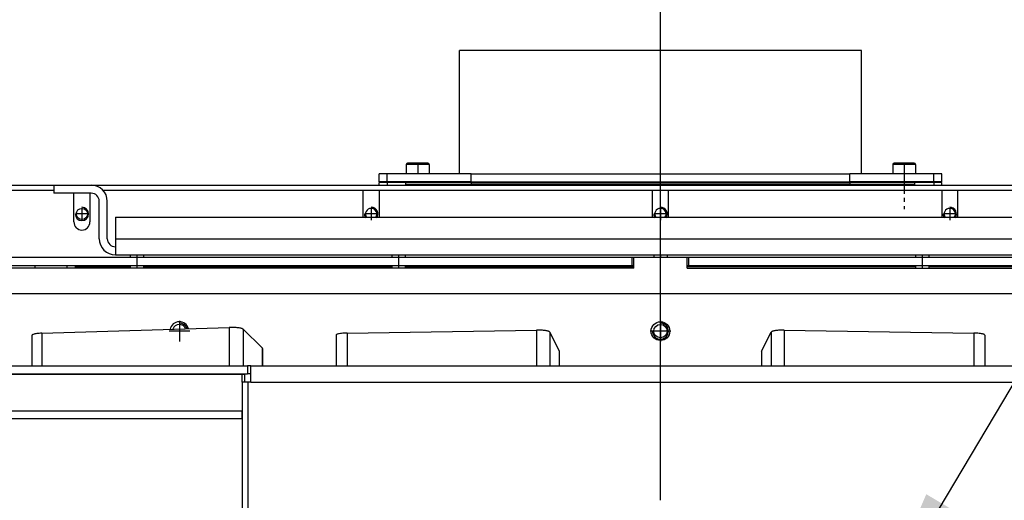
# Model space of a CAD drawing. Units: millimetres. Extents: x -105 to 187, y -72 to 128.
# Drawn here: x -65 to -41, y -33 to -21 of the extents above; entities that cross this region are included whole.
import ezdxf

# ---------------------------------------------------------------- set-up
doc = ezdxf.new("R2010")
doc.units = ezdxf.units.MM
doc.linetypes.add('DASH_CENTER', pattern=[14, 11, -1, 1, -1])
doc.layers.add('1', color=7, linetype='Continuous')
doc.styles.add('CONVERTER_12', font='txt.shx', dxfattribs={"width": 0.9, "oblique": 11})
doc.dimstyles.new('ME10_DIM_28', dxfattribs={"dimtxt": 45, "dimasz": 52.5, "dimexe": 30, "dimexo": 0, "dimgap": 30, "dimtad": 1, "dimdec": 0, "dimdsep": 46, "dimtxsty": 'CONVERTER_12', "dimsah": 1, "dimcen": 0.09, "dimclrd": 2, "dimclre": 2, "dimclrt": 2, "dimadec": 0, "dimazin": 0, "dimtfac": 1, "dimtdec": 4, "dimtix": 1, "dimtmove": 0, "dimatfit": 3, "dimfxl": 0, "dimtolj": 1, "dimtzin": 0, "dimarcsym": 0})
doc.dimstyles.get("Standard").update_dxf_attribs({"dimtxt": 0.18, "dimasz": 0.18, "dimexe": 0.18, "dimexo": 0.0625, "dimgap": 0.09, "dimtad": 0, "dimtih": 1, "dimtoh": 1, "dimdec": 4, "dimzin": 0, "dimdsep": 46, "dimtxsty": 'Standard', "dimcen": 0.09, "dimadec": 0, "dimazin": 0, "dimtfac": 1, "dimtdec": 4, "dimtofl": 0, "dimtmove": 0, "dimatfit": 3, "dimfxl": 0, "dimtolj": 1, "dimtzin": 0, "dimarcsym": 0})

# ---------------------------------------------------------------- blocks, each defined once
blk = doc.blocks.new('Socket_head_cap_screw_M5x10_Din912_zwart_3_1_1_4_1_1_1_1_2_1__456', base_point=(-836.75, -408.62))
at = {"color": 7, "linetype": 'Continuous'}
for p, q in [((-836.75, -403.62), (-836.75, -404.62)), ((-831.75, -403.62), (-831.75, -404.62)), ((-836.75, -407.62), (-836.75, -408.62)), ((-831.75, -407.62), (-831.75, -408.62))]:
    blk.add_line(p, q, dxfattribs=at)
at = {"layer": '1', "color": 2, "linetype": 'DASH_CENTER'}
blk.add_line((-834.25, -403.62), (-834.25, -408.62), dxfattribs=at)
blk = doc.blocks.new('Socket_head_cap_screw_M5x10_Din912_zwart_3_1_1_4_1_1_1_1_1__457', base_point=(-641.25, -408.62))
at = {"color": 7, "linetype": 'Continuous'}
for p, q in [((-641.25, -403.62), (-641.25, -404.62)), ((-636.25, -403.62), (-636.25, -404.62)), ((-641.25, -407.62), (-641.25, -408.62)), ((-636.25, -407.62), (-636.25, -408.62))]:
    blk.add_line(p, q, dxfattribs=at)
at = {"layer": '1', "color": 2, "linetype": 'DASH_CENTER'}
blk.add_line((-638.75, -403.62), (-638.75, -408.62), dxfattribs=at)
blk = doc.blocks.new('Socket_head_cap_screw_M5x10_Din912_zwart_3_1_1_4_1_1_1_1_1_1_1__458', base_point=(-739, -404.62))
at = {"color": 7, "linetype": 'Continuous'}
for p, q in [((-739, -403.62), (-739, -404.62)), ((-734, -403.62), (-734, -404.62))]:
    blk.add_line(p, q, dxfattribs=at)
at = {"layer": '1', "color": 2, "linetype": 'DASH_CENTER'}
blk.add_line((-736.5, -403.62), (-736.5, -404.62), dxfattribs=at)
blk = doc.blocks.new('Socket_head_cap_screw_M5x10_Din912_zwart_3_1_1_4_1_1_1_1_2_1_1__465', base_point=(-934.5, -408.62))
at = {"color": 7, "linetype": 'Continuous'}
for p, q in [((-934.5, -403.62), (-934.5, -404.62)), ((-929.5, -403.62), (-929.5, -404.62)), ((-934.5, -407.62), (-934.5, -408.62)), ((-929.5, -407.62), (-929.5, -408.62))]:
    blk.add_line(p, q, dxfattribs=at)
at = {"layer": '1', "color": 2, "linetype": 'DASH_CENTER'}
blk.add_line((-932, -403.62), (-932, -408.62), dxfattribs=at)
blk = doc.blocks.new('Vlakke_aansluitflens_D_150_H50_1_2__468', base_point=(-831.5, -377.4))
at = {"color": 7, "linetype": 'Continuous'}
for p, q in [((-811.5, -373.4), (-811.5, -327.4)), ((-736.5, -327.4), (-811.5, -327.4)), ((-661.5, -327.4), (-736.5, -327.4)), ((-661.5, -373.4), (-661.5, -327.4)), ((-831.5, -377.4), (-831.5, -376.4)), ((-807.22, -376.4), (-831.5, -376.4)), ((-736.5, -377.4), (-831.5, -377.4)), ((-807.22, -376.4), (-736.5, -376.4)), ((-736.5, -376.4), (-665.78, -376.4)), ((-641.5, -377.4), (-736.5, -377.4)), ((-641.5, -376.4), (-665.78, -376.4)), ((-641.5, -377.4), (-641.5, -376.4))]:
    blk.add_line(p, q, dxfattribs=at)
at = {"layer": '1', "color": 2, "linetype": 'DASH_CENTER'}
for p, q in [((-736.5, -373.4), (-736.5, -327.4)), ((-736.5, -377.4), (-736.5, -376.4))]:
    blk.add_line(p, q, dxfattribs=at)
blk = doc.blocks.new('Closing_Flange_1_1__469', base_point=(-841.5, -377.62))
at = {"color": 7, "linetype": 'Continuous'}
for p, q in [((-841.5, -377.62), (-841.5, -376.62)), ((-838.5, -376.62), (-841.5, -376.62)), ((-841.5, -377.62), (-838.5, -377.62)), ((-807.22, -376.62), (-838.5, -376.62)), ((-838.5, -377.62), (-807.22, -377.62)), ((-807.22, -376.62), (-807.22, -377.62)), ((-807.22, -376.62), (-665.78, -376.62)), ((-807.22, -377.62), (-665.78, -377.62)), ((-665.78, -376.62), (-665.78, -377.62)), ((-641.5, -376.62), (-665.78, -376.62)), ((-665.78, -377.62), (-634.5, -377.62)), ((-641.25, -376.62), (-641.5, -376.62)), ((-634.5, -376.62), (-641.25, -376.62)), ((-631.5, -376.62), (-634.5, -376.62)), ((-634.5, -377.62), (-631.5, -377.62)), ((-631.5, -377.62), (-631.5, -376.62))]:
    blk.add_line(p, q, dxfattribs=at)
at = {"color": 3, "linetype": 'Continuous'}
for p, q in [((-838.5, -376.62), (-838.5, -377.62)), ((-634.5, -376.62), (-634.5, -377.62))]:
    blk.add_line(p, q, dxfattribs=at)
blk = doc.blocks.new('Back_Cover_Plate_900_60__470', base_point=(-963, -403.62))
at = {"color": 7, "linetype": 'Continuous'}
for p, q in [((-963, -377.62), (-949, -377.62)), ((-963, -377.62), (-963, -380.62)), ((-949, -380.62), (-963, -380.62)), ((-946, -397.62), (-946, -383.62)), ((-943, -397.62), (-943, -383.62)), ((-940, -389.62), (-940, -397.62)), ((-940, -389.62), (-533, -389.62)), ((-940, -397.62), (-940, -400.62)), ((-940, -400.62), (-940, -403.62)), ((-940, -403.62), (-533, -403.62))]:
    blk.add_line(p, q, dxfattribs=at)
at = {"color": 3, "linetype": 'Continuous'}
blk.add_line((-940, -397.62), (-533, -397.62), dxfattribs=at)
at = {"color": 7, "linetype": 'Continuous'}
for centre, radius, start, end in [((-949, -383.62), 6, 0, 90), ((-949, -383.62), 3, 0, 90), ((-940, -397.62), 6, 180, 270), ((-940, -397.62), 3, 180, 270)]:
    blk.add_arc(centre, radius, start, end, dxfattribs=at)
blk = doc.blocks.new('Socket_head_cap_screw_M5x10_Din912_zwart_4_7_1_18_1_2_1__496', base_point=(-831.38, -373.4))
at = {"color": 3, "linetype": 'Continuous'}
for p, q in [((-830.57, -369.9), (-831.38, -369.9)), ((-822.88, -369.9), (-830.57, -369.9))]:
    blk.add_line(p, q, dxfattribs=at)
at = {"color": 7, "linetype": 'Continuous'}
for p, q in [((-831.38, -369.9), (-831.38, -373.12)), ((-830.16, -369.4), (-830.88, -369.4)), ((-823.38, -369.4), (-830.16, -369.4)), ((-822.88, -369.9), (-822.88, -373.12)), ((-831.38, -373.12), (-831.38, -373.4)), ((-830.57, -373.4), (-831.38, -373.4)), ((-822.88, -373.4), (-830.57, -373.4)), ((-822.88, -373.12), (-822.88, -373.4))]:
    blk.add_line(p, q, dxfattribs=at)
for centre, start, end in [((-830.88, -369.9), 90, 180), ((-823.38, -369.9), 0, 90)]:
    blk.add_arc(centre, 0.5, start, end, dxfattribs=at)
at = {"layer": '1', "color": 2, "linetype": 'DASH_CENTER'}
blk.add_line((-827.13, -369.9), (-827.13, -373.4), dxfattribs=at)
blk = doc.blocks.new('Socket_head_cap_screw_M5x10_Din912_zwart_4_7_1_18_1_2_7__498', base_point=(-649.75, -376.62))
at = {"color": 7, "linetype": 'Continuous'}
for p, q in [((-649.75, -373.12), (-649.75, -373.4)), ((-641.25, -373.12), (-641.25, -373.4)), ((-641.25, -376.62), (-641.5, -376.62)), ((-641.25, -376.4), (-641.25, -376.62))]:
    blk.add_line(p, q, dxfattribs=at)
at = {"layer": '1', "color": 2, "linetype": 'DASH_CENTER'}
blk.add_line((-645.5, -369.9), (-645.5, -386.62), dxfattribs=at)
blk = doc.blocks.new('Socket_head_cap_screw_M5x10_Din912_zwart_4_7_1_18_1_2_6__499', base_point=(-649.75, -373.4))
at = {"color": 3, "linetype": 'Continuous'}
for p, q in [((-648.94, -369.9), (-649.75, -369.9)), ((-641.25, -369.9), (-648.94, -369.9))]:
    blk.add_line(p, q, dxfattribs=at)
at = {"color": 7, "linetype": 'Continuous'}
for p, q in [((-649.75, -369.9), (-649.75, -373.12)), ((-648.53, -369.4), (-649.25, -369.4)), ((-641.75, -369.4), (-648.53, -369.4)), ((-641.25, -369.9), (-641.25, -373.12)), ((-649.75, -373.12), (-649.75, -373.4)), ((-648.94, -373.4), (-649.75, -373.4)), ((-641.25, -373.4), (-648.94, -373.4)), ((-641.25, -373.12), (-641.25, -373.4))]:
    blk.add_line(p, q, dxfattribs=at)
for centre, start, end in [((-649.25, -369.9), 90, 180), ((-641.75, -369.9), 360, 90)]:
    blk.add_arc(centre, 0.5, start, end, dxfattribs=at)
blk = doc.blocks.new('Flange_Airinlet__500', base_point=(-841.5, -376.4))
at = {"color": 7, "linetype": 'Continuous'}
for p, q in [((-838.5, -373.4), (-841.5, -373.4)), ((-841.5, -376.4), (-841.5, -373.4)), ((-831.38, -373.4), (-838.5, -373.4)), ((-830.57, -373.4), (-831.38, -373.4)), ((-822.88, -373.4), (-830.57, -373.4)), ((-807.22, -373.4), (-822.88, -373.4)), ((-807.22, -373.4), (-665.78, -373.4)), ((-807.22, -376.4), (-807.22, -373.4)), ((-649.75, -373.4), (-665.78, -373.4)), ((-665.78, -376.4), (-665.78, -373.4)), ((-648.94, -373.4), (-649.75, -373.4)), ((-641.25, -373.4), (-648.94, -373.4)), ((-634.5, -373.4), (-641.25, -373.4)), ((-631.5, -373.4), (-634.5, -373.4)), ((-631.5, -376.4), (-631.5, -373.4)), ((-838.5, -376.4), (-841.5, -376.4)), ((-831.5, -376.4), (-838.5, -376.4)), ((-807.22, -376.4), (-831.5, -376.4)), ((-807.22, -376.4), (-736.5, -376.4)), ((-736.5, -376.4), (-665.78, -376.4)), ((-641.5, -376.4), (-665.78, -376.4)), ((-634.5, -376.4), (-641.5, -376.4)), ((-631.5, -376.4), (-634.5, -376.4))]:
    blk.add_line(p, q, dxfattribs=at)
at = {"color": 3, "linetype": 'Continuous'}
for p, q in [((-838.5, -376.4), (-838.5, -373.4)), ((-634.5, -376.4), (-634.5, -373.4))]:
    blk.add_line(p, q, dxfattribs=at)
blk = doc.blocks.new('Secondary_Airbox__501', base_point=(-993.93, -407.99))
at = {"color": 7, "linetype": 'Continuous'}
for p, q in [((-963, -379.62), (-990, -379.62)), ((-847.5, -379.62), (-944.53, -379.62)), ((-841.5, -379.62), (-847.5, -379.62)), ((-739.5, -379.62), (-841.5, -379.62)), ((-733.5, -379.62), (-739.5, -379.62)), ((-631.5, -379.62), (-733.5, -379.62)), ((-625.5, -379.62), (-631.5, -379.62)), ((-528.47, -379.62), (-625.5, -379.62)), ((-955, -407.99), (-934.5, -407.99)), ((-929.5, -407.99), (-836.75, -407.99)), ((-831.75, -407.99), (-746.5, -407.99)), ((-726.5, -407.99), (-641.25, -407.99)), ((-636.25, -407.99), (-543.5, -407.99))]:
    blk.add_line(p, q, dxfattribs=at)
blk.add_circle((-952.5, -388.37), 2.1, dxfattribs=at)
for centre, start, end in [((-844.5, -388.37), 90, 216.5296), ((-844.5, -388.37), 323.4704, 90), ((-736.5, -388.37), 90, 216.5296), ((-736.5, -388.37), 323.4704, 90), ((-628.5, -388.37), 90, 216.5296), ((-628.5, -388.37), 323.4704, 90)]:
    blk.add_arc(centre, 2.1, start, end, dxfattribs=at)
at = {"layer": '1', "color": 2, "linetype": 'DASH_CENTER'}
for p, q in [((-950.19, -388.37), (-954.81, -388.37)), ((-952.5, -386.06), (-952.5, -390.68)), ((-842.19, -388.37), (-846.81, -388.37)), ((-844.5, -386.06), (-844.5, -390.68)), ((-734.19, -388.37), (-738.81, -388.37)), ((-736.5, -386.06), (-736.5, -390.68)), ((-626.19, -388.37), (-630.81, -388.37)), ((-628.5, -386.06), (-628.5, -390.68))]:
    blk.add_line(p, q, dxfattribs=at)
at = {"layer": '1', "color": 2, "linetype": 'Continuous'}
for centre, start, end in [((-952.5, -388.37), 180, 90), ((-844.5, -388.37), 323.4704, 90), ((-736.5, -388.37), 323.4704, 90), ((-628.5, -388.37), 323.4704, 90), ((-844.5, -388.37), 180, 216.5296), ((-736.5, -388.37), 180, 216.5296), ((-628.5, -388.37), 180, 216.5296)]:
    blk.add_arc(centre, 2.5, start, end, dxfattribs=at)
blk = doc.blocks.new('Welding_Secondary_airbox__502', base_point=(-993.93, -407.99))
blk.add_blockref('Secondary_Airbox__501', (-993.93, -407.99))
blk = doc.blocks.new('Collector_Airbox__503', base_point=(-1000.5, -404.62))
at = {"color": 7, "linetype": 'Continuous'}
for p, q in [((-997.5, -377.62), (-963, -377.62)), ((-963, -377.62), (-949, -377.62)), ((-949, -377.62), (-841.5, -377.62)), ((-841.5, -377.62), (-838.5, -377.62)), ((-838.5, -377.62), (-807.22, -377.62)), ((-807.22, -377.62), (-665.78, -377.62)), ((-665.78, -377.62), (-634.5, -377.62)), ((-634.5, -377.62), (-631.5, -377.62)), ((-631.5, -377.62), (-524, -377.62))]:
    blk.add_line(p, q, dxfattribs=at)
blk = doc.blocks.new('Welding_Collector_Airbox__504', base_point=(-1000.5, -404.62))
blk.add_blockref('Collector_Airbox__503', (-1000.5, -404.62))
blk = doc.blocks.new('Base_Airbox_900_60__505', base_point=(-1000.5, -873.62))
for name, p in [('Socket_head_cap_screw_M5x10_Din912_zwart_4_7_1_18_1_2_1__496', (-831.38, -373.4)), ('Socket_head_cap_screw_M5x10_Din912_zwart_4_7_1_18_1_2_6__499', (-649.75, -373.4)), ('Socket_head_cap_screw_M5x10_Din912_zwart_4_7_1_18_1_2_7__498', (-649.75, -376.62)), ('Flange_Airinlet__500', (-841.5, -376.4)), ('Welding_Collector_Airbox__504', (-1000.5, -404.62)), ('Welding_Secondary_airbox__502', (-993.93, -407.99))]:
    blk.add_blockref(name, p)
blk = doc.blocks.new('Assy_Airbox_900_60__506', base_point=(-1000.5, -873.62))
blk.add_blockref('Base_Airbox_900_60__505', (-1000.5, -873.62))
blk = doc.blocks.new('Heat_Finn_Top__507', base_point=(-1139.5, -464.87))
at = {"color": 7, "linetype": 'Continuous'}
for p, q in [((-1139.5, -464.87), (-1139.5, -461.87)), ((-1139.5, -461.87), (-1138.04, -461.87)), ((-1130.96, -461.87), (-1138.04, -461.87)), ((-1130.96, -461.87), (-1127.43, -461.87)), ((-1127.43, -461.87), (-892.82, -461.87)), ((-892.82, -461.87), (-892.82, -464.87)), ((-892.67, -461.87), (-892.82, -461.87)), ((-892.67, -461.87), (-892.67, -464.87)), ((-1139.5, -464.87), (-1138.04, -464.87)), ((-1138.04, -464.87), (-1130.96, -464.87)), ((-1130.96, -464.87), (-1127.43, -464.87)), ((-892.82, -464.87), (-1127.43, -464.87)), ((-892.67, -464.87), (-892.82, -464.87))]:
    blk.add_line(p, q, dxfattribs=at)
at = {"color": 3, "linetype": 'Continuous'}
for p, q in [((-1138.04, -464.87), (-1138.04, -461.87)), ((-1130.96, -464.87), (-1130.96, -461.87)), ((-1127.43, -464.87), (-1127.43, -461.87))]:
    blk.add_line(p, q, dxfattribs=at)
blk = doc.blocks.new('Heat_Tube_80_50_3_1_1__508', base_point=(-698.73, -759.57))
at = {"color": 7, "linetype": 'Continuous'}
for p, q in [((-698.72, -439.55), (-695.14, -432.45)), ((-690.27, -431.74), (-619.54, -432.82)), ((-615.43, -433.6), (-615.43, -445.12)), ((-698.73, -439.61), (-698.73, -445.12)), ((-698.73, -512.58), (-698.73, -678.17)), ((-698.73, -745.62), (-698.73, -757.71)), ((-615.43, -745.62), (-615.43, -751.69)), ((-619.54, -750.91), (-690.27, -749.84)), ((-695.14, -750.55), (-698.72, -757.64)), ((-692.22, -750.72), (-695.66, -757.55)), ((-620.55, -751.42), (-689.78, -750.37)), ((-621.94, -758.67), (-618.5, -751.84)), ((-619.02, -758.85), (-615.45, -751.76)), ((-694.62, -758.49), (-623.89, -759.56)), ((-693.62, -757.98), (-624.38, -759.03))]:
    blk.add_line(p, q, dxfattribs=at)
at = {"color": 3, "linetype": 'Continuous'}
for p, q in [((-695.14, -432.45), (-695.14, -445.12)), ((-690.27, -431.74), (-690.27, -445.12)), ((-619.54, -432.82), (-619.54, -445.12)), ((-698.72, -439.55), (-698.72, -445.12)), ((-698.72, -512.59), (-698.72, -678.16)), ((-695.14, -514.32), (-695.14, -676.43)), ((-690.27, -516.99), (-690.27, -673.76)), ((-698.72, -745.62), (-698.72, -757.64)), ((-695.14, -745.62), (-695.14, -750.55)), ((-690.27, -745.62), (-690.27, -749.84)), ((-619.54, -745.62), (-619.54, -750.91)), ((-693.62, -753.49), (-693.62, -757.98)), ((-624.38, -751.36), (-624.38, -759.03)), ((-621.94, -751.4), (-621.94, -758.67)), ((-618.5, -751.77), (-618.5, -751.84))]:
    blk.add_line(p, q, dxfattribs=at)
at = {"color": 7, "linetype": 'Continuous'}
for points in [[(-690.27, -431.74), (-691.15, -431.74), (-692.01, -431.78), (-692.82, -431.84), (-693.55, -431.92), (-694.17, -432.03), (-694.65, -432.16), (-694.98, -432.3), (-695.14, -432.45)], [(-615.43, -433.6), (-615.57, -433.4), (-615.97, -433.23), (-616.61, -433.07), (-617.46, -432.94), (-618.45, -432.86), (-619.54, -432.82)], [(-698.72, -439.55), (-698.73, -439.58), (-698.73, -439.61)], [(-690.27, -749.84), (-691.15, -749.84), (-692.01, -749.87), (-692.82, -749.93), (-693.55, -750.02), (-694.17, -750.13), (-694.65, -750.25), (-694.98, -750.4), (-695.14, -750.55)], [(-689.78, -750.37), (-690.37, -750.37), (-690.93, -750.4), (-691.42, -750.46), (-691.82, -750.53), (-692.09, -750.62), (-692.22, -750.72)], [(-618.49, -751.81), (-618.56, -751.71), (-618.76, -751.62), (-619.08, -751.54), (-619.51, -751.48), (-620, -751.44), (-620.55, -751.42)], [(-615.43, -751.69), (-615.57, -751.5), (-615.97, -751.32), (-616.61, -751.16), (-617.46, -751.04), (-618.45, -750.95), (-619.54, -750.91)], [(-618.5, -751.84), (-618.49, -751.82), (-618.49, -751.81)], [(-615.45, -751.76), (-615.43, -751.72), (-615.43, -751.69)], [(-698.72, -757.64), (-698.73, -757.67), (-698.73, -757.71)], [(-698.73, -757.71), (-698.6, -757.9), (-698.19, -758.08), (-697.55, -758.23), (-696.71, -758.36), (-695.71, -758.45), (-694.62, -758.49)], [(-695.66, -757.55), (-695.67, -757.57), (-695.67, -757.59)], [(-695.67, -757.59), (-695.6, -757.68), (-695.4, -757.77), (-695.08, -757.85), (-694.66, -757.91), (-694.16, -757.96), (-693.62, -757.98)], [(-624.38, -759.03), (-623.79, -759.03), (-623.23, -758.99), (-622.74, -758.94), (-622.34, -758.86), (-622.07, -758.77), (-621.94, -758.67)], [(-623.89, -759.56), (-623.01, -759.56), (-622.15, -759.53), (-621.34, -759.47), (-620.61, -759.38), (-619.99, -759.27), (-619.51, -759.14), (-619.18, -759), (-619.02, -758.85)]]:
    blk.add_spline(points, degree=3, dxfattribs=at)
blk = doc.blocks.new('Heat_Tube_80_50_3_2__509', base_point=(-857.57, -759.57))
at = {"color": 7, "linetype": 'Continuous'}
for p, q in [((-857.57, -433.6), (-857.57, -445.12)), ((-853.46, -432.82), (-782.73, -431.74)), ((-777.86, -432.45), (-774.28, -439.55)), ((-774.27, -439.61), (-774.27, -445.12)), ((-774.27, -512.58), (-774.27, -678.17)), ((-857.57, -745.62), (-857.57, -751.69)), ((-774.27, -745.62), (-774.27, -757.71)), ((-782.73, -749.84), (-853.46, -750.91)), ((-857.55, -751.76), (-853.98, -758.85)), ((-854.5, -751.84), (-851.06, -758.67)), ((-783.22, -750.37), (-852.45, -751.42)), ((-777.34, -757.55), (-780.78, -750.72)), ((-774.28, -757.64), (-777.86, -750.55)), ((-849.11, -759.56), (-778.38, -758.49)), ((-848.62, -759.03), (-779.38, -757.98))]:
    blk.add_line(p, q, dxfattribs=at)
at = {"color": 3, "linetype": 'Continuous'}
for p, q in [((-853.46, -432.82), (-853.46, -445.12)), ((-782.73, -431.74), (-782.73, -445.12)), ((-777.86, -432.45), (-777.86, -445.12)), ((-774.28, -439.55), (-774.28, -445.12)), ((-777.86, -514.32), (-777.86, -676.43)), ((-774.28, -512.59), (-774.28, -678.16)), ((-782.73, -516.99), (-782.73, -673.76)), ((-853.46, -745.62), (-853.46, -750.91)), ((-782.73, -745.62), (-782.73, -749.84)), ((-777.86, -745.62), (-777.86, -750.55)), ((-774.28, -745.62), (-774.28, -757.64)), ((-854.5, -751.77), (-854.5, -751.84)), ((-851.06, -751.4), (-851.06, -758.67)), ((-848.62, -751.36), (-848.62, -759.03)), ((-779.38, -753.49), (-779.38, -757.98))]:
    blk.add_line(p, q, dxfattribs=at)
at = {"color": 7, "linetype": 'Continuous'}
for points in [[(-853.46, -432.82), (-854.55, -432.86), (-855.54, -432.94), (-856.39, -433.07), (-857.03, -433.23), (-857.43, -433.4), (-857.57, -433.6)], [(-777.86, -432.45), (-778.02, -432.3), (-778.35, -432.16), (-778.83, -432.03), (-779.45, -431.92), (-780.18, -431.84), (-780.99, -431.78), (-781.85, -431.74), (-782.73, -431.74)], [(-774.27, -439.61), (-774.27, -439.58), (-774.28, -439.55)], [(-777.86, -750.55), (-778.02, -750.4), (-778.35, -750.25), (-778.83, -750.13), (-779.45, -750.02), (-780.18, -749.93), (-780.99, -749.87), (-781.85, -749.84), (-782.73, -749.84)], [(-853.46, -750.91), (-854.55, -750.95), (-855.54, -751.04), (-856.39, -751.16), (-857.03, -751.32), (-857.43, -751.5), (-857.57, -751.69)], [(-857.57, -751.69), (-857.57, -751.72), (-857.55, -751.76)], [(-852.45, -751.42), (-853, -751.44), (-853.49, -751.48), (-853.92, -751.54), (-854.24, -751.62), (-854.44, -751.71), (-854.51, -751.81)], [(-854.51, -751.81), (-854.51, -751.82), (-854.5, -751.84)], [(-780.78, -750.72), (-780.91, -750.62), (-781.18, -750.53), (-781.58, -750.46), (-782.07, -750.4), (-782.63, -750.37), (-783.22, -750.37)], [(-853.98, -758.85), (-853.82, -759), (-853.49, -759.14), (-853.01, -759.27), (-852.39, -759.38), (-851.66, -759.47), (-850.85, -759.53), (-849.99, -759.56), (-849.11, -759.56)], [(-851.06, -758.67), (-850.93, -758.77), (-850.66, -758.86), (-850.26, -758.94), (-849.77, -758.99), (-849.21, -759.03), (-848.62, -759.03)], [(-779.38, -757.98), (-778.84, -757.96), (-778.34, -757.91), (-777.92, -757.85), (-777.6, -757.77), (-777.4, -757.68), (-777.33, -757.59)], [(-778.38, -758.49), (-777.29, -758.45), (-776.29, -758.36), (-775.45, -758.23), (-774.81, -758.08), (-774.4, -757.9), (-774.27, -757.71)], [(-777.33, -757.59), (-777.33, -757.57), (-777.34, -757.55)], [(-774.27, -757.71), (-774.27, -757.67), (-774.28, -757.64)]]:
    blk.add_spline(points, degree=3, dxfattribs=at)
blk = doc.blocks.new('Heat_Tube_80_50_3__511', base_point=(-971.12, -759.57))
at = {"color": 7, "linetype": 'Continuous'}
for p, q in [((-971.12, -433.68), (-971.12, -445.12)), ((-967.4, -432.91), (-897.48, -430.77)), ((-892.26, -431.4), (-885.14, -438.41)), ((-885.08, -438.55), (-885.08, -445.12)), ((-971.12, -448.12), (-971.12, -448.2)), ((-971.12, -742.55), (-971.12, -742.62)), ((-971.12, -745.62), (-971.12, -751.77)), ((-885.08, -745.62), (-885.08, -756.64)), ((-897.48, -748.86), (-967.4, -751)), ((-897.69, -749.4), (-966.14, -751.49)), ((-888.23, -756.47), (-895.09, -749.71)), ((-885.14, -756.5), (-892.26, -749.49)), ((-971.05, -751.91), (-963.93, -758.92)), ((-967.96, -751.94), (-961.1, -758.7)), ((-958.5, -759.02), (-890.05, -756.92)), ((-958.72, -759.55), (-888.79, -757.41))]:
    blk.add_line(p, q, dxfattribs=at)
at = {"color": 3, "linetype": 'Continuous'}
for p, q in [((-967.4, -432.91), (-967.4, -445.12)), ((-897.48, -430.77), (-897.48, -445.12)), ((-892.26, -431.4), (-892.26, -445.12)), ((-885.14, -438.41), (-885.14, -445.12)), ((-967.4, -448.12), (-967.4, -448.2)), ((-897.48, -448.12), (-897.48, -448.2)), ((-892.26, -448.12), (-892.26, -448.2)), ((-967.4, -742.55), (-967.4, -742.62)), ((-967.4, -745.62), (-967.4, -751)), ((-897.48, -742.55), (-897.48, -742.62)), ((-897.48, -745.62), (-897.48, -748.86)), ((-892.26, -742.55), (-892.26, -742.62)), ((-892.26, -745.62), (-892.26, -749.49)), ((-885.14, -745.62), (-885.14, -756.5)), ((-967.96, -751.81), (-967.96, -751.94)), ((-961.1, -751.34), (-961.1, -758.7)), ((-958.5, -751.26), (-958.5, -759.02)), ((-890.05, -754.67), (-890.05, -756.92))]:
    blk.add_line(p, q, dxfattribs=at)
at = {"color": 7, "linetype": 'Continuous'}
for points in [[(-967.4, -432.91), (-968.4, -432.96), (-969.3, -433.05), (-970.06, -433.17), (-970.64, -433.33), (-971, -433.5), (-971.12, -433.68)], [(-892.26, -431.4), (-892.5, -431.25), (-892.9, -431.12), (-893.45, -431), (-894.11, -430.9), (-894.88, -430.82), (-895.72, -430.77), (-896.6, -430.76), (-897.48, -430.77)], [(-885.08, -438.55), (-885.09, -438.48), (-885.14, -438.41)], [(-895.09, -749.71), (-895.26, -749.61), (-895.58, -749.53), (-896.01, -749.46), (-896.53, -749.41), (-897.11, -749.39), (-897.69, -749.4)], [(-892.26, -749.49), (-892.5, -749.35), (-892.9, -749.21), (-893.45, -749.09), (-894.11, -748.99), (-894.88, -748.91), (-895.72, -748.87), (-896.6, -748.85), (-897.48, -748.86)], [(-967.4, -751), (-968.4, -751.05), (-969.3, -751.14), (-970.06, -751.27), (-970.64, -751.42), (-971, -751.59), (-971.12, -751.77)], [(-971.12, -751.77), (-971.1, -751.84), (-971.05, -751.91)], [(-966.14, -751.49), (-966.64, -751.52), (-967.09, -751.56), (-967.47, -751.62), (-967.76, -751.7), (-967.94, -751.79), (-968, -751.88)], [(-968, -751.88), (-967.99, -751.91), (-967.96, -751.94)], [(-890.05, -756.92), (-889.55, -756.89), (-889.1, -756.85), (-888.72, -756.79), (-888.43, -756.71), (-888.26, -756.63), (-888.19, -756.53)], [(-888.79, -757.41), (-887.79, -757.36), (-886.89, -757.27), (-886.13, -757.14), (-885.55, -756.99), (-885.2, -756.82), (-885.08, -756.64)], [(-888.19, -756.53), (-888.2, -756.5), (-888.23, -756.47)], [(-885.08, -756.64), (-885.09, -756.57), (-885.14, -756.5)], [(-963.93, -758.92), (-963.69, -759.06), (-963.29, -759.2), (-962.75, -759.32), (-962.08, -759.42), (-961.31, -759.5), (-960.47, -759.54), (-959.6, -759.56), (-958.72, -759.55)], [(-961.1, -758.7), (-960.93, -758.8), (-960.61, -758.88), (-960.18, -758.95), (-959.66, -759), (-959.09, -759.02), (-958.5, -759.02)]]:
    blk.add_spline(points, degree=3, dxfattribs=at)
blk = doc.blocks.new('Heat_Exchanger_Top__522', base_point=(-1166.5, -772.62))
at = {"color": 7, "linetype": 'Continuous'}
for p, q in [((-1136.43, -418.12), (-336.57, -418.12)), ((-1135.63, -448.2), (-892.67, -448.2)), ((-1134.49, -445.12), (-890.69, -445.12)), ((-1134.49, -448.12), (-890.69, -448.12)), ((-892.67, -448.2), (-891.61, -448.2)), ((-892.67, -451.12), (-892.67, -448.2)), ((-891.61, -451.12), (-891.61, -448.2)), ((-889.39, -445.12), (-890.69, -445.12)), ((-890.69, -445.12), (-890.69, -448.12)), ((-889.39, -448.12), (-890.69, -448.12)), ((-889.39, -445.12), (-583.61, -445.12)), ((-889.39, -448.12), (-889.39, -445.12)), ((-889.39, -451.12), (-889.39, -448.12)), ((-891.61, -451.12), (-892.67, -451.12)), ((-890.55, -451.12), (-891.61, -451.12)), ((-889.39, -451.12), (-890.55, -451.12)), ((-892.67, -461.87), (-892.67, -464.87))]:
    blk.add_line(p, q, dxfattribs=at)
at = {"color": 3, "linetype": 'Continuous'}
for p, q in [((-892.67, -451.12), (-892.67, -461.87)), ((-890.55, -451.12), (-890.55, -739.62)), ((-889.39, -451.12), (-583.61, -451.12)), ((-892.67, -464.87), (-892.67, -549.87))]:
    blk.add_line(p, q, dxfattribs=at)
at = {"color": 7, "linetype": 'Continuous'}
blk.add_circle((-736.5, -432.12), 3.5, dxfattribs=at)
blk.add_arc((-916.1, -432.12), 3.5, 14.7616, 168.746, dxfattribs=at)
at = {"layer": '1', "color": 2, "linetype": 'DASH_CENTER'}
for p, q in [((-916.1, -428.27), (-916.1, -435.97)), ((-736.5, -428.27), (-736.5, -435.97)), ((-912.25, -432.12), (-919.95, -432.12)), ((-732.65, -432.12), (-740.35, -432.12))]:
    blk.add_line(p, q, dxfattribs=at)
blk = doc.blocks.new('Welding_Heat_exchanger_Insert__523', base_point=(-1166.5, -772.62))
for name, p in [('Heat_Exchanger_Top__522', (-1166.5, -772.62)), ('Heat_Tube_80_50_3__511', (-971.12, -759.57)), ('Heat_Tube_80_50_3_2__509', (-857.57, -759.57)), ('Heat_Tube_80_50_3_1_1__508', (-698.73, -759.57)), ('Heat_Finn_Top__507', (-1139.5, -464.87))]:
    blk.add_blockref(name, p)
blk = doc.blocks.new('Gasket_900_60__524', base_point=(-1166.5, -772.62))
at = {"color": 7, "linetype": 'Continuous'}
blk.add_line((-1136.43, -418.12), (-336.57, -418.12), dxfattribs=at)
blk.add_circle((-736.5, -432.12), 3.5, dxfattribs=at)
blk.add_arc((-916.1, -432.12), 3.5, 14.7616, 168.746, dxfattribs=at)
blk = doc.blocks.new('Support_Isolation_1_1_1_1__526', base_point=(-1180, -408.62))
at = {"color": 7, "linetype": 'Continuous'}
for p, q in [((-1180, -407.62), (-1146, -407.62)), ((-1180, -407.62), (-1180, -408.62)), ((-1146, -407.62), (-1141, -407.62)), ((-1141, -407.62), (-1136, -407.62)), ((-1136, -407.62), (-990, -407.62)), ((-990, -407.62), (-970, -407.62)), ((-970, -407.62), (-970, -408.62))]:
    blk.add_line(p, q, dxfattribs=at)
blk = doc.blocks.new('Air_Box_900_60__527', base_point=(-958, -408.62))
at = {"color": 7, "linetype": 'Continuous'}
for p, q in [((-958, -407.62), (-957, -407.62)), ((-958, -408.62), (-958, -407.62)), ((-957, -407.62), (-955, -407.62)), ((-955, -407.62), (-955, -408.62))]:
    blk.add_line(p, q, dxfattribs=at)
blk = doc.blocks.new('Baseplate_Bottom_900__536', base_point=(-1189, -612.62))
at = {"color": 7, "linetype": 'Continuous'}
for p, q in [((-963, -379.62), (-990, -379.62)), ((-955.5, -391.37), (-955.5, -380.62)), ((-949.5, -380.62), (-949.5, -391.37)), ((-847.5, -379.62), (-944.53, -379.62)), ((-847.5, -389.62), (-847.5, -379.62)), ((-739.5, -379.62), (-841.5, -379.62)), ((-841.5, -379.62), (-841.5, -389.62)), ((-739.5, -389.62), (-739.5, -379.62)), ((-631.5, -379.62), (-733.5, -379.62)), ((-733.5, -389.62), (-733.5, -379.62)), ((-631.5, -379.62), (-631.5, -389.62)), ((-528.47, -379.62), (-625.5, -379.62)), ((-625.5, -389.62), (-625.5, -379.62)), ((-957, -407.62), (-955, -407.62)), ((-955, -407.62), (-747, -407.62)), ((-747, -407.62), (-746.5, -407.62)), ((-726.5, -407.62), (-726, -407.62)), ((-726, -407.62), (-518, -407.62))]:
    blk.add_line(p, q, dxfattribs=at)
blk.add_arc((-952.5, -391.37), 3, 180, 0, dxfattribs=at)
blk = doc.blocks.new('Bottomplate_900__537', base_point=(-1189, -612.62))
blk.add_blockref('Baseplate_Bottom_900__536', (-1189, -612.62))
blk = doc.blocks.new('Backplate_900__538', base_point=(-1189, -811.62))
at = {"color": 7, "linetype": 'Continuous'}
for p, q in [((-747, -404.62), (-1183, -404.62)), ((-990, -407.62), (-970, -407.62)), ((-970, -407.62), (-958, -407.62)), ((-958, -407.62), (-957, -407.62)), ((-957, -407.62), (-955, -407.62)), ((-955, -407.62), (-747, -407.62)), ((-746.5, -404.62), (-747, -404.62)), ((-747, -407.62), (-747, -404.62)), ((-747, -407.62), (-746.5, -407.62)), ((-726.5, -404.62), (-746.5, -404.62)), ((-726, -404.62), (-726.5, -404.62)), ((-726.5, -407.62), (-726, -407.62)), ((-726, -404.62), (-726, -407.62)), ((-290, -404.62), (-726, -404.62)), ((-726, -407.62), (-518, -407.62))]:
    blk.add_line(p, q, dxfattribs=at)
blk = doc.blocks.new('Topplate_Air_Box_900__541', base_point=(-1189, -786.12))
at = {"color": 7, "linetype": 'Continuous'}
for p, q in [((-726.5, -404.62), (-746.5, -404.62)), ((-746.5, -408.62), (-746.5, -404.62)), ((-726.5, -408.62), (-726.5, -404.62)), ((-746.5, -408.62), (-1130, -408.62)), ((-726.5, -408.62), (-343, -408.62))]:
    blk.add_line(p, q, dxfattribs=at)
blk.add_circle((-736.5, -432.12), 2.5, dxfattribs=at)
blk.add_arc((-916.1, -432.12), 2.5, 20.1216, 163.3859, dxfattribs=at)
at = {"layer": '1', "color": 2, "linetype": 'Continuous'}
for centre, start in [((-916.1, -432.12), 20.1216), ((-736.5, -432.12), 180)]:
    blk.add_arc(centre, 3, start, 90, dxfattribs=at)
blk = doc.blocks.new('Airwash_Box_Insert__542', base_point=(-1189, -786.12))
blk.add_blockref('Topplate_Air_Box_900__541', (-1189, -786.12))
blk = doc.blocks.new('Welding_Base_Chassis__543', base_point=(-1227, -811.62))
for name, p in [('Bottomplate_900__537', (-1189, -612.62)), ('Backplate_900__538', (-1189, -811.62)), ('Airwash_Box_Insert__542', (-1189, -786.12)), ('Support_Isolation_1_1_1_1__526', (-1180, -408.62)), ('Air_Box_900_60__527', (-958, -408.62))]:
    blk.add_blockref(name, p)
blk = doc.blocks.new('Optimum_MF_900_60_Basic_1__548', base_point=(-1227, -921.12))
for name, p in [('Vlakke_aansluitflens_D_150_H50_1_2__468', (-831.5, -377.4)), ('Assy_Airbox_900_60__506', (-1000.5, -873.62)), ('Back_Cover_Plate_900_60__470', (-963, -403.62)), ('Closing_Flange_1_1__469', (-841.5, -377.62)), ('Welding_Base_Chassis__543', (-1227, -811.62)), ('Socket_head_cap_screw_M5x10_Din912_zwart_3_1_1_4_1_1_1_1_2_1_1__465', (-934.5, -408.62)), ('Socket_head_cap_screw_M5x10_Din912_zwart_3_1_1_4_1_1_1_1_2_1__456', (-836.75, -408.62)), ('Socket_head_cap_screw_M5x10_Din912_zwart_3_1_1_4_1_1_1_1_1_1_1__458', (-739, -404.62)), ('Socket_head_cap_screw_M5x10_Din912_zwart_3_1_1_4_1_1_1_1_1__457', (-641.25, -408.62)), ('Welding_Heat_exchanger_Insert__523', (-1166.5, -772.62)), ('Gasket_900_60__524', (-1166.5, -772.62))]:
    blk.add_blockref(name, p)
blk = doc.blocks.new('Technische_Fishe_900_60_B_4mm__549', base_point=(-1227, -921.12))
blk.add_blockref('Optimum_MF_900_60_Basic_1__548', (-1227, -921.12))
blk = doc.blocks.new('Technische_Fishe_Optim_900_60_Basic__550', base_point=(-1227, -921.12))
blk.add_blockref('Technische_Fishe_900_60_B_4mm__549', (-1227, -921.12))
blk = doc.blocks.new('*D613')
at = {"layer": '1', "color": 2, "linetype": 'Continuous'}
for p, q in [((-1227, -776.62), (-1227, -259.39)), ((-736.5, -495.27), (-736.5, -259.39)), ((-736.5, -289.39), (-1227, -289.39))]:
    blk.add_line(p, q, dxfattribs=at)
at = {"layer": '1', "color": 2}
for points in [[(-1174.5, -282.48), (-1174.5, -296.3), (-1227, -289.39)], [(-789, -296.3), (-789, -282.48), (-736.5, -289.39)]]:
    blk.add_solid(points, dxfattribs=at)
at = {"layer": '1', "color": 2, "insert": (-1033.37, -259.39), "char_height": 45, "attachment_point": 7, "rotation": 0.0001, "line_spacing_factor": 0.60024, "style": 'CONVERTER_12'}
blk.add_mtext('491', dxfattribs=at)
blk = doc.blocks.new('Top2', base_point=(-736.5, -625.13))
at = {"layer": '1', "color": 2}
blk.add_solid([(-637.26, -493), (-625.38, -500.06), (-658.14, -541.67)], dxfattribs=at)
blk.add_blockref('Technische_Fishe_Optim_900_60_Basic__550', (-1227, -921.12))
at = {"layer": '1'}
dim = blk.add_linear_dim(base=(-736.5, -289.38959364), p1=(-1227, -776.62499626), p2=(-736.5, -495.27499626), dimstyle='ME10_DIM_28', dxfattribs=at)
dim.commit()
dim.dimension.update_dxf_attribs({"geometry": '*D613', "text_midpoint": (-981.75, -236.88959364), "text_rotation": 0.00013889})
at = {"layer": '1', "color": 2, "linetype": 'Continuous', "has_arrowhead": 0}
blk.add_leader([(-658.14, -541.67), (-392.75, -95)], dimstyle='Standard', dxfattribs=at)

msp = doc.modelspace()

# ---------------------------------------------------------------- block references
at = {"xscale": 0.06666666666666667, "yscale": 0.06666666666666667, "zscale": 0.06666666666666667}
msp.add_blockref('Top2', (-49.1, -41.675), dxfattribs=at)

doc.saveas('drawing.dxf')
